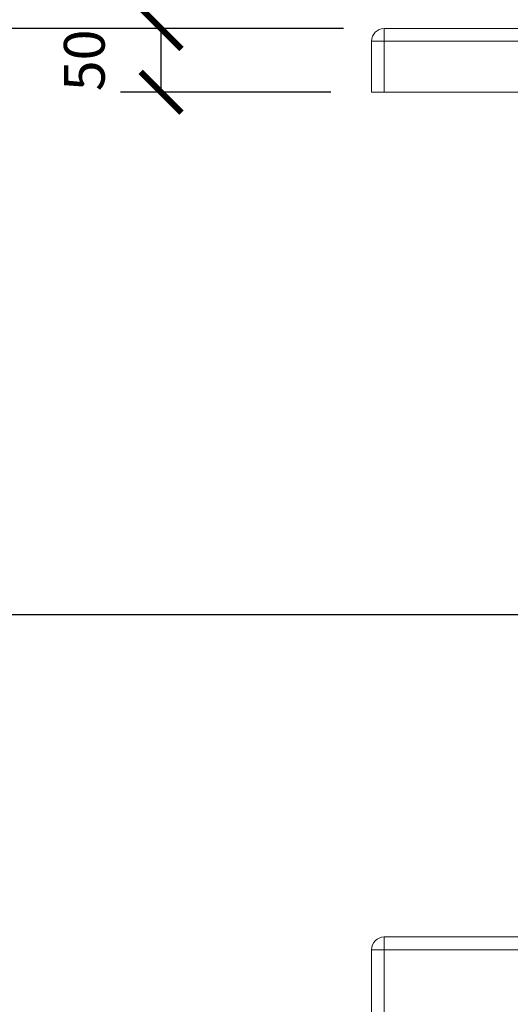
# Model space of a CAD drawing. Units: inches. Extents: x 0 to 4752, y 0 to 3360.
# Drawn here: x 1026 to 1411, y 2191 to 2963 of the extents above; entities that cross this region are included whole.
import ezdxf

# ---------------------------------------------------------------- set-up
doc = ezdxf.new("R2010")
doc.units = ezdxf.units.IN
doc.header["$MEASUREMENT"] = 0
doc.layers.get('Defpoints').update_dxf_attribs({"color": 251})
doc.styles.add('Text_Std', font='arial.ttf')
doc.dimstyles.new('Dim_Std', dxfattribs={"dimscale": 16, "dimtxt": 2, "dimasz": 2, "dimexe": 2, "dimexo": 2, "dimgap": 0.5, "dimtad": 1, "dimdec": 0, "dimzin": 0, "dimdsep": 46, "dimtxsty": 'Text_Std', "dimblk": 'ARCHTICK', "dimcen": 0.09, "dimclrd": 256, "dimclre": 256, "dimclrt": 256, "dimadec": 0, "dimazin": 0, "dimtfac": 1, "dimtdec": 0, "dimtmove": 2, "dimatfit": 3, "dimldrblk": 'CLOSEDBLANK', "dimfxl": 1, "dimtolj": 1, "dimtzin": 0, "dimlwd": -1, "dimlwe": -1, "dimarcsym": 1})

# ---------------------------------------------------------------- blocks, each defined once
blk = doc.blocks.new('_ArchTick')
at = {"color": 0, "linetype": 'ByBlock', "const_width": 0.15}
blk.add_lwpolyline([(-0.5, -0.5), (0.5, 0.5)], dxfattribs=at)
blk = doc.blocks.new('*D20')
at = {"transparency": 16777216}
for p, q in [((1280.47, 2956.32), (938.05, 2956.32)), ((970.05, 2496.32), (970.05, 2956.32)), ((1686.47, 2496.32), (938.05, 2496.32))]:
    blk.add_line(p, q, dxfattribs=at)
at = {"layer": 'Defpoints', "color": 0, "transparency": 16777216}
for p in [(970.05, 2956.32), (1312.47, 2956.32), (1718.47, 2496.32)]:
    blk.add_point(p, dxfattribs=at)
at = {"transparency": 16777216, "xscale": 32, "yscale": 32, "zscale": 32}
for p, rotation in [((970.05, 2956.32), 90), ((970.05, 2496.32), 270)]:
    blk.add_blockref('_ArchTick', p, dxfattribs=dict(at, rotation=rotation))
at = {"transparency": 16777216, "insert": (945.71, 2726.32), "char_height": 32, "attachment_point": 5, "rotation": 90, "style": 'Text_Std'}
blk.add_mtext('\\A1;460', dxfattribs=at)
blk = doc.blocks.new('_ClosedBlank')
at = {"color": 0, "linetype": 'ByBlock', "lineweight": -2}
for p, q in [((-1, 0.167), (0, 0)), ((-1, 0.167), (-1, -0.167)), ((0, 0), (-1, -0.167))]:
    blk.add_line(p, q, dxfattribs=at)
blk = doc.blocks.new('*D26')
at = {"transparency": 16777216}
for p, q in [((1280.47, 2956.32), (1105.34, 2956.32)), ((1137.34, 2906.32), (1137.34, 2956.32)), ((1270.47, 2906.32), (1105.34, 2906.32))]:
    blk.add_line(p, q, dxfattribs=at)
at = {"layer": 'Defpoints', "color": 0, "transparency": 16777216}
for p in [(1137.34, 2956.32), (1312.47, 2956.32), (1302.47, 2906.32)]:
    blk.add_point(p, dxfattribs=at)
at = {"transparency": 16777216, "xscale": 32, "yscale": 32, "zscale": 32}
for p, rotation in [((1137.34, 2956.32), 90), ((1137.34, 2906.32), 270)]:
    blk.add_blockref('_ArchTick', p, dxfattribs=dict(at, rotation=rotation))
at = {"transparency": 16777216, "insert": (1077, 2931.32), "char_height": 32, "attachment_point": 5, "rotation": 90, "style": 'Text_Std'}
blk.add_mtext('\\A1;50', dxfattribs=at)

msp = doc.modelspace()

# ---------------------------------------------------------------- linework, layer by layer
at = {"linetype": 'Continuous', "lineweight": 0, "extrusion": (0, 1, 0)}
for p, q in [((3292.47, 2956.32), (1312.47, 2956.32)), ((1312.47, 2956.32), (1312.47, 2946.32)), ((1302.47, 2946.32), (1302.47, 2906.32)), ((1302.47, 2946.32), (1312.47, 2946.32)), ((1312.47, 2946.32), (3292.47, 2946.32)), ((1312.47, 2906.32), (1312.47, 2946.32)), ((1312.47, 2906.32), (1302.47, 2906.32)), ((3292.47, 2906.32), (1312.47, 2906.32))]:
    msp.add_line(p, q, dxfattribs=at)
at = {"linetype": 'Continuous', "lineweight": 0}
for p, q in [((1312.47, 2243.42), (1312.47, 2233.42)), ((3292.47, 2243.42), (1312.47, 2243.42)), ((1302.47, 2233.42), (1302.47, 853.42)), ((1312.47, 2233.42), (1302.47, 2233.42)), ((1312.47, 853.42), (1312.47, 2233.42)), ((1312.47, 2233.42), (3292.47, 2233.42))]:
    msp.add_line(p, q, dxfattribs=at)
for centre in [(1312.47, 2946.32), (1312.47, 2233.42)]:
    msp.add_arc(centre, 10, 90, 180, dxfattribs=at)

# ---------------------------------------------------------------- dimensions: what is measured, and where the dimension line sits
for base, p1, picture, middle in [((970.05, 2956.32), (1718.47, 2496.32), '*D20', (945.71, 2726.32)), ((1137.34, 2956.32), (1302.47, 2906.32), '*D26', (1077, 2931.32))]:
    dim = msp.add_linear_dim(base=base, p1=p1, p2=(1312.47, 2956.32), angle=90, dimstyle='Dim_Std')
    dim.commit()
    dim.dimension.update_dxf_attribs({"geometry": picture, "text_midpoint": middle})

doc.saveas('drawing.dxf')
